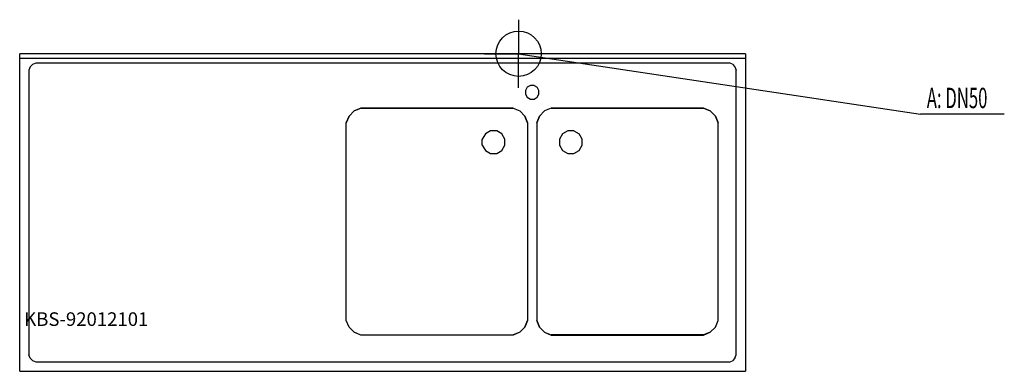
# Model space of a CAD drawing. Units: millimetres. Extents: x 0 to 2171, y 0 to 775.
import ezdxf

# ---------------------------------------------------------------- set-up
doc = ezdxf.new("R2010")
doc.units = ezdxf.units.MM
doc.header["$MEASUREMENT"] = 0
doc.linetypes.add('AUSGEZOGEN', pattern=[0, 0])
doc.layers.get('0').update_dxf_attribs({"color": 1, "linetype": 'AUSGEZOGEN', "true_color": 0xff0000})
doc.layers.add('200', color=7, linetype='AUSGEZOGEN')
doc.layers.add('420', color=2, linetype='AUSGEZOGEN', true_color=0xffff00)
doc.layers.add('550', color=2, linetype='AUSGEZOGEN', true_color=0xffff00)
doc.styles.get("Standard").update_dxf_attribs({"font": 'TXT.SHX'})

# ---------------------------------------------------------------- blocks, each defined once
blk = doc.blocks.new('GER_BLOCK_00001')
at = {"layer": '200', "linetype": 'AUSGEZOGEN'}
for p, q in [((1600, 700), (0, 700)), ((0, 0), (0, 700)), ((1600, 700), (1600, 0)), ((0, 690), (1600, 690)), ((23.04, 671.33), (28.67, 676.96)), ((28.67, 676.96), (36.02, 680)), ((36.02, 680), (1563.98, 680)), ((1571.33, 676.95), (1563.98, 680)), ((1571.33, 676.96), (1576.96, 671.33)), ((23.05, 671.33), (20, 663.98)), ((20, 663.98), (20, 36.02)), ((1576.96, 671.33), (1580, 663.98)), ((1580, 36.02), (1580, 663.98)), ((1125.98, 630), (1119.02, 625.98)), ((1134.02, 630), (1125.98, 630)), ((1134.02, 630), (1140.98, 625.98)), ((1119.02, 625.98), (1115, 619.02)), ((1115, 619.02), (1115, 610.98)), ((1115, 610.98), (1119.02, 604.02)), ((1145, 619.02), (1140.98, 625.98)), ((1140.98, 604.02), (1145, 610.98)), ((1145, 610.98), (1145, 619.02)), ((1119.02, 604.02), (1125.98, 600)), ((1125.98, 600), (1134.02, 600)), ((1134.02, 600), (1140.98, 604.02)), ((726.09, 562.66), (737.34, 573.91)), ((737.44, 573.81), (726.19, 562.56)), ((737.34, 573.91), (752.04, 580)), ((752.13, 579.9), (737.44, 573.81)), ((752.04, 580), (1087.96, 580)), ((1087.88, 579.9), (752.12, 579.9)), ((1087.88, 579.9), (1102.56, 573.81)), ((1087.96, 580), (1102.66, 573.91)), ((1113.81, 562.56), (1102.56, 573.81)), ((1102.66, 573.91), (1113.91, 562.66)), ((1157.34, 573.91), (1146.09, 562.66)), ((1157.44, 573.81), (1146.19, 562.56)), ((1172.04, 580), (1157.34, 573.91)), ((1172.12, 579.9), (1157.44, 573.81)), ((1507.96, 580), (1172.04, 580)), ((1172.12, 579.9), (1507.88, 579.9)), ((1507.87, 579.9), (1522.56, 573.81)), ((1522.66, 573.91), (1507.96, 580)), ((1533.81, 562.56), (1522.56, 573.81)), ((1533.91, 562.66), (1522.66, 573.91)), ((720, 547.96), (726.09, 562.66)), ((720, 112.04), (720, 547.96)), ((726.19, 562.56), (720.1, 547.88)), ((720.1, 112.12), (720.1, 547.88)), ((1113.81, 562.56), (1119.9, 547.87)), ((1120, 547.96), (1113.91, 562.66)), ((1119.9, 547.88), (1119.9, 112.12)), ((1120, 547.96), (1120, 112.04)), ((1140, 547.96), (1146.09, 562.66)), ((1140, 547.96), (1140, 112.04)), ((1146.19, 562.56), (1140.1, 547.87)), ((1140.1, 547.88), (1140.1, 112.12)), ((1533.81, 562.56), (1539.9, 547.88)), ((1540, 547.96), (1533.91, 562.66)), ((1539.9, 112.12), (1539.9, 547.88)), ((1540, 112.04), (1540, 547.96)), ((1026.7, 523.3), (1020, 511.7)), ((1038.3, 530), (1026.7, 523.3)), ((1051.7, 530), (1038.3, 530)), ((1063.3, 523.3), (1051.7, 530)), ((1070, 511.7), (1063.3, 523.3)), ((1196.7, 523.3), (1190, 511.7)), ((1208.3, 530), (1196.7, 523.3)), ((1221.7, 530), (1208.3, 530)), ((1221.7, 530), (1233.3, 523.3)), ((1240, 511.7), (1233.3, 523.3)), ((1020, 498.3), (1020, 511.7)), ((1070, 498.3), (1070, 511.7)), ((1190, 511.7), (1190, 498.3)), ((1240, 498.3), (1240, 511.7)), ((1020, 498.3), (1026.7, 486.7)), ((1026.7, 486.7), (1038.3, 480)), ((1038.3, 480), (1051.7, 480)), ((1051.7, 480), (1063.3, 486.7)), ((1063.3, 486.7), (1070, 498.3)), ((1190, 498.3), (1196.7, 486.7)), ((1196.7, 486.7), (1208.3, 480)), ((1208.3, 480), (1221.7, 480)), ((1221.7, 480), (1233.3, 486.7)), ((1233.3, 486.7), (1240, 498.3)), ((726.09, 97.34), (720, 112.04)), ((726.19, 97.44), (720.1, 112.13)), ((1113.81, 97.44), (1119.9, 112.12)), ((1120, 112.04), (1113.91, 97.34)), ((1140, 112.04), (1146.09, 97.34)), ((1146.19, 97.44), (1140.1, 112.12)), ((1533.81, 97.44), (1539.9, 112.13)), ((1533.91, 97.34), (1540, 112.04)), ((737.34, 86.09), (726.09, 97.34)), ((726.19, 97.44), (737.44, 86.19)), ((1102.56, 86.19), (1113.81, 97.44)), ((1113.91, 97.34), (1102.66, 86.09)), ((1146.09, 97.34), (1157.34, 86.09)), ((1146.19, 97.44), (1157.44, 86.19)), ((1522.56, 86.19), (1533.81, 97.44)), ((1522.66, 86.09), (1533.91, 97.34)), ((752.04, 80), (737.34, 86.09)), ((737.44, 86.19), (752.12, 80.1)), ((1087.96, 80), (752.04, 80)), ((752.12, 80.1), (1087.88, 80.1)), ((1102.56, 86.19), (1087.87, 80.1)), ((1102.66, 86.09), (1087.96, 80)), ((1157.34, 86.09), (1172.04, 80)), ((1157.44, 86.19), (1172.13, 80.1)), ((1172.04, 80), (1507.96, 80)), ((1507.88, 80.1), (1172.12, 80.1)), ((1522.56, 86.19), (1507.88, 80.1)), ((1507.96, 80), (1522.66, 86.09)), ((23.04, 28.67), (20, 36.02)), ((28.67, 23.04), (23.04, 28.67)), ((36.02, 20), (28.67, 23.05)), ((1563.98, 20), (1571.33, 23.04)), ((1576.96, 28.67), (1571.33, 23.04)), ((1576.95, 28.67), (1580, 36.02)), ((0, 0), (1600, 0)), ((1563.98, 20), (36.02, 20))]:
    blk.add_line(p, q, dxfattribs=at)
blk.add_attdef('', (0, 0), '', height=1)
blk = doc.blocks.new('INST_BLOCK_00001')
at = {"layer": '420', "linetype": 'AUSGEZOGEN'}
for p in [(1100, 775), (1025, 700), (1175, 700), (1100, 625)]:
    blk.add_line(p, (1100, 700), dxfattribs=at)
blk.add_circle((1100, 700), 50, dxfattribs=at)
blk.add_attdef('', (0, 0), '', height=1)

msp = doc.modelspace()

# ---------------------------------------------------------------- linework, layer by layer
at = {"layer": '420', "linetype": 'AUSGEZOGEN'}
for p in [(1100, 700), (2170.96, 566.5)]:
    msp.add_line(p, (1986.5, 566.5), dxfattribs=at)

# ---------------------------------------------------------------- block references
at = {"layer": '200'}
msp.add_blockref('GER_BLOCK_00001', (0, 0), dxfattribs=at)
at = {"layer": '420'}
msp.add_blockref('INST_BLOCK_00001', (0, 0), dxfattribs=at)

# ---------------------------------------------------------------- texts
at = {"layer": '420', "width": 0.6}
msp.add_text('A: DN50', height=45, dxfattribs=at).set_placement((2000, 580))
at = {"layer": '550', "flags": 1}
msp.add_attdef('KBS-92012101', (10, 100), '', height=30, dxfattribs=at)

doc.saveas('drawing.dxf')
